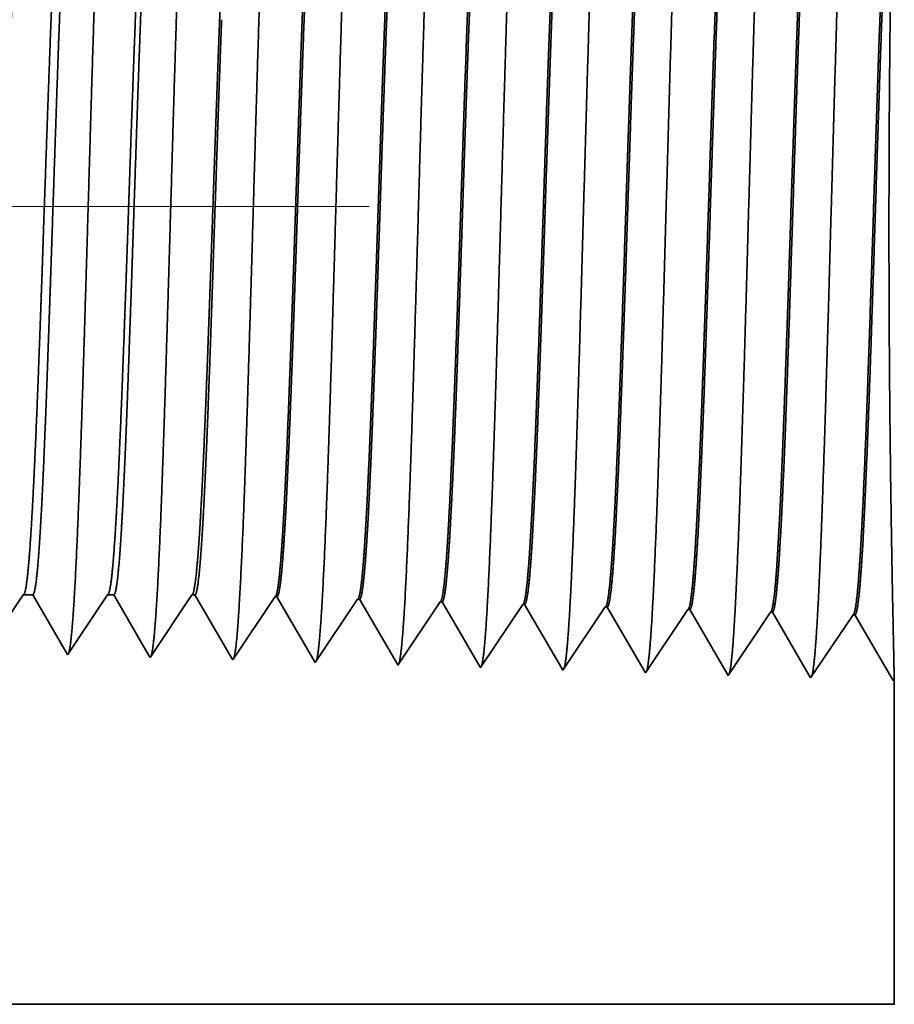
# Model space of a CAD drawing. Extents: x 0 to 10.8, y 0 to 8.2.
# Drawn here: x 5.5 to 5.6, y 1.2 to 1.4 of the extents above; entities that cross this region are included whole.
import ezdxf

# ---------------------------------------------------------------- set-up
doc = ezdxf.new("R2010")
doc.units = 0
doc.header["$MEASUREMENT"] = 0
doc.linetypes.add('DASHDOT', pattern=[18.5, 12, -3, 0.5, -3])
doc.layers.get('0').update_dxf_attribs({"lineweight": 13})

# ---------------------------------------------------------------- blocks, each defined once
blk = doc.blocks.new('BLOCK23')
at = {"color": 7, "lineweight": 5, "ltscale": 0.000248}
blk.add_line((14.49099, 0.59582), (14.496509, 0.604065), dxfattribs=at)
at = {"color": 7, "lineweight": 5, "ltscale": 0.000205}
blk.add_line((14.496509, 0.604065), (14.504708, 0.604065), dxfattribs=at)
at = {"color": 7, "lineweight": 5, "ltscale": 0.000207}
for p, q in [((14.504708, 0.604065), (14.50888, 0.596902)), ((14.50888, 0.596902), (14.513051, 0.589739)), ((14.513051, 0.589739), (14.517224, 0.582577)), ((14.517224, 0.582577), (14.521395, 0.575414)), ((14.521395, 0.575414), (14.525568, 0.568251)), ((14.525568, 0.568251), (14.52974, 0.561088)), ((14.52974, 0.561088), (14.533911, 0.553925))]:
    blk.add_line(p, q, dxfattribs=at)
at = {"color": 7, "lineweight": 5, "ltscale": 0.000259}
for p, q in [((14.563664, 0.595448), (14.569432, 0.604065)), ((14.557895, 0.586831), (14.563664, 0.595448)), ((14.552127, 0.578214), (14.557895, 0.586831)), ((14.546359, 0.569597), (14.552127, 0.578214)), ((14.54059, 0.56098), (14.546359, 0.569597)), ((14.534822, 0.552363), (14.54059, 0.56098))]:
    blk.add_line(p, q, dxfattribs=at)
at = {"color": 7, "lineweight": 5, "ltscale": 0.000135}
blk.add_line((14.569432, 0.604065), (14.574836, 0.604065), dxfattribs=at)
at = {"color": 7, "lineweight": 5, "ltscale": 0.000216}
for p, q in [((14.574836, 0.604065), (14.579184, 0.596601)), ((14.579184, 0.596601), (14.583531, 0.589137)), ((14.583531, 0.589137), (14.587878, 0.581674)), ((14.587878, 0.581674), (14.592225, 0.57421)), ((14.592225, 0.57421), (14.596573, 0.566746)), ((14.596573, 0.566746), (14.60092, 0.559282)), ((14.60092, 0.559282), (14.605267, 0.551818))]:
    blk.add_line(p, q, dxfattribs=at)
at = {"color": 7, "lineweight": 5, "ltscale": 0.00027}
for p, q in [((14.636337, 0.595076), (14.642354, 0.604065)), ((14.630319, 0.586087), (14.636337, 0.595076)), ((14.624302, 0.577098), (14.630319, 0.586087)), ((14.618285, 0.568109), (14.624302, 0.577098)), ((14.612268, 0.55912), (14.618285, 0.568109)), ((14.60625, 0.550131), (14.612268, 0.55912))]:
    blk.add_line(p, q, dxfattribs=at)
at = {"color": 7, "lineweight": 5, "ltscale": 6.5e-05}
blk.add_line((14.642354, 0.604065), (14.644965, 0.604065), dxfattribs=at)
at = {"color": 7, "lineweight": 5, "ltscale": 0.000225}
for p, q in [((14.644965, 0.604065), (14.649486, 0.596303)), ((14.649486, 0.596303), (14.654006, 0.588542)), ((14.858823, 0.598105), (14.863351, 0.590331)), ((14.654006, 0.588542), (14.658528, 0.58078)), ((14.863351, 0.590331), (14.867879, 0.582556)), ((14.658528, 0.58078), (14.663049, 0.573018)), ((14.867879, 0.582556), (14.872406, 0.574781)), ((14.663049, 0.573018), (14.667569, 0.565256)), ((14.872406, 0.574781), (14.876935, 0.567007)), ((14.667569, 0.565256), (14.67209, 0.557495)), ((14.876935, 0.567007), (14.881463, 0.559232)), ((14.67209, 0.557495), (14.676611, 0.549733)), ((14.881463, 0.559232), (14.885992, 0.551458)), ((14.885992, 0.551458), (14.89052, 0.543683))]:
    blk.add_line(p, q, dxfattribs=at)
at = {"color": 7, "lineweight": 5, "ltscale": 0.000235}
for p, q in [((14.709077, 0.594804), (14.714311, 0.602621)), ((14.780505, 0.592572), (14.785739, 0.600389)), ((14.851934, 0.59034), (14.857167, 0.598157)), ((14.703845, 0.586986), (14.709077, 0.594804)), ((14.775273, 0.584754), (14.780505, 0.592572)), ((14.846701, 0.582522), (14.851934, 0.59034)), ((14.91813, 0.58029), (14.923362, 0.588108)), ((14.923362, 0.588108), (14.928596, 0.595925)), ((14.994792, 0.585875), (15.000024, 0.593693)), ((15.06622, 0.583643), (15.071452, 0.591461)), ((14.693378, 0.571351), (14.698611, 0.579169)), ((14.698611, 0.579169), (14.703845, 0.586986)), ((14.770039, 0.576937), (14.775273, 0.584754)), ((14.841468, 0.574704), (14.846701, 0.582522)), ((14.912896, 0.572472), (14.91813, 0.58029)), ((14.989558, 0.578058), (14.994792, 0.585875)), ((15.060987, 0.575826), (15.06622, 0.583643)), ((14.688145, 0.563534), (14.693378, 0.571351)), ((14.764807, 0.569119), (14.770039, 0.576937)), ((14.836235, 0.566887), (14.841468, 0.574704)), ((14.907664, 0.564655), (14.912896, 0.572472)), ((14.984325, 0.57024), (14.989558, 0.578058)), ((15.055753, 0.568008), (15.060987, 0.575826)), ((14.682912, 0.555716), (14.688145, 0.563534)), ((14.759573, 0.561301), (14.764807, 0.569119)), ((14.831002, 0.559069), (14.836235, 0.566887)), ((14.90243, 0.556837), (14.907664, 0.564655)), ((14.973859, 0.554605), (14.979092, 0.562423)), ((14.979092, 0.562423), (14.984325, 0.57024)), ((15.050521, 0.560191), (15.055753, 0.568008)), ((14.677679, 0.547898), (14.682912, 0.555716)), ((14.754341, 0.553484), (14.759573, 0.561301)), ((14.825769, 0.551252), (14.831002, 0.559069)), ((14.897198, 0.54902), (14.90243, 0.556837)), ((14.968626, 0.546788), (14.973859, 0.554605)), ((15.045287, 0.552373), (15.050521, 0.560191)), ((14.749107, 0.545666), (14.754341, 0.553484)), ((14.820536, 0.543434), (14.825769, 0.551252)), ((14.891964, 0.541202), (14.897198, 0.54902)), ((14.963393, 0.53897), (14.968626, 0.546788)), ((15.040055, 0.544555), (15.045287, 0.552373)), ((15.034821, 0.536738), (15.040055, 0.544555))]:
    blk.add_line(p, q, dxfattribs=at)
at = {"color": 7, "lineweight": 5, "ltscale": 4.1e-05}
for p, q in [((14.714311, 0.602621), (14.715965, 0.602569)), ((14.785739, 0.600389), (14.787393, 0.600337)), ((14.857167, 0.598157), (14.858823, 0.598105)), ((14.928596, 0.595925), (14.930252, 0.595873)), ((15.000024, 0.593693), (15.001681, 0.593641)), ((15.071452, 0.591461), (15.07311, 0.591409))]:
    blk.add_line(p, q, dxfattribs=at)
at = {"color": 7, "lineweight": 5, "ltscale": 0.000227}
for p, q in [((14.715965, 0.602569), (14.720532, 0.594727)), ((14.720532, 0.594727), (14.7251, 0.586885)), ((14.7251, 0.586885), (14.729667, 0.579043)), ((14.729667, 0.579043), (14.734235, 0.571201)), ((14.734235, 0.571201), (14.738802, 0.563359)), ((14.738802, 0.563359), (14.74337, 0.555517)), ((14.74337, 0.555517), (14.747938, 0.547675))]:
    blk.add_line(p, q, dxfattribs=at)
at = {"color": 7, "lineweight": 5, "ltscale": 0.000226}
for p, q in [((14.787393, 0.600337), (14.791943, 0.592525)), ((14.791943, 0.592525), (14.796493, 0.584714)), ((14.796493, 0.584714), (14.801043, 0.576902)), ((14.801043, 0.576902), (14.805593, 0.56909)), ((14.805593, 0.56909), (14.810143, 0.561278)), ((14.810143, 0.561278), (14.814693, 0.553466)), ((14.814693, 0.553466), (14.819243, 0.545655))]:
    blk.add_line(p, q, dxfattribs=at)
at = {"color": 7, "lineweight": 5, "ltscale": 0.000224}
for p, q in [((14.930252, 0.595873), (14.934752, 0.588146)), ((14.934752, 0.588146), (14.939253, 0.580418)), ((14.939253, 0.580418), (14.943754, 0.572691)), ((14.943754, 0.572691), (14.948255, 0.564963)), ((14.948255, 0.564963), (14.952755, 0.557236)), ((14.952755, 0.557236), (14.957256, 0.549508)), ((14.957256, 0.549508), (14.961757, 0.541781))]:
    blk.add_line(p, q, dxfattribs=at)
at = {"color": 7, "lineweight": 5, "ltscale": 0.001646}
for p, q in [((15.001681, 0.593641), (15.034821, 0.536738)), ((15.07311, 0.591409), (15.10625, 0.534506)), ((15.10625, 0.534506), (15.142879, 0.589228)), ((15.144538, 0.589176), (15.17768, 0.532274)), ((15.17768, 0.532274), (15.214308, 0.586996)), ((15.215967, 0.586944), (15.249108, 0.530041))]:
    blk.add_line(p, q, dxfattribs=at)
at = {"color": 7, "lineweight": 5, "ltscale": 4.2e-05}
for p, q in [((15.142879, 0.589228), (15.144538, 0.589176)), ((15.214308, 0.586996), (15.215967, 0.586944))]:
    blk.add_line(p, q, dxfattribs=at)
at = {"color": 7, "lineweight": 5, "ltscale": 4.5e-05}
blk.add_line((14.533911, 0.553925), (14.534822, 0.552363), dxfattribs=at)
at = {"color": 7, "lineweight": 5, "ltscale": 4.9e-05}
blk.add_line((14.605267, 0.551818), (14.60625, 0.550131), dxfattribs=at)
at = {"color": 7, "lineweight": 5, "ltscale": 5.3e-05}
blk.add_line((14.676611, 0.549733), (14.677679, 0.547898), dxfattribs=at)
at = {"color": 7, "lineweight": 5, "ltscale": 5.8e-05}
blk.add_line((14.747938, 0.547675), (14.749107, 0.545666), dxfattribs=at)
at = {"color": 7, "lineweight": 5, "ltscale": 6.4e-05}
blk.add_line((14.819243, 0.545655), (14.820536, 0.543434), dxfattribs=at)
at = {"color": 7, "lineweight": 5, "ltscale": 7.2e-05}
blk.add_line((14.89052, 0.543683), (14.891964, 0.541202), dxfattribs=at)
at = {"color": 7, "lineweight": 5, "ltscale": 8.1e-05}
blk.add_line((14.961757, 0.541781), (14.963393, 0.53897), dxfattribs=at)
at = {"color": 7, "lineweight": 5, "ltscale": 4e-05}
blk.add_line((15.249108, 0.530041), (15.25, 0.531375), dxfattribs=at)
at = {"color": 7, "lineweight": 5, "ltscale": 0.007034}
blk.add_line((15.25, 0.531375), (15.25, 0.25), dxfattribs=at)
at = {"color": 7, "lineweight": 5, "ltscale": 0.03937}
blk.add_line((15.25, 0.25), (9.625, 0.25), dxfattribs=at)

msp = doc.modelspace()

# ---------------------------------------------------------------- linework, layer by layer
at = {"color": 7, "linetype": 'DASHDOT', "lineweight": 13, "ltscale": 0.03937}
msp.add_line((5.57436, 1.3343), (4.76311, 1.3343), dxfattribs=at)
at = {"color": 7, "lineweight": 35, "ltscale": 0.000214}
msp.add_line((5.53135, 1.28601), (5.52659, 1.2789), dxfattribs=at)
at = {"color": 7, "lineweight": 35, "ltscale": 2.9e-05}
msp.add_line((5.53253, 1.28601), (5.53135, 1.28601), dxfattribs=at)
at = {"color": 7, "lineweight": 35, "ltscale": 0.000209}
msp.add_line((5.53673, 1.2788), (5.53253, 1.28601), dxfattribs=at)
at = {"color": 7, "lineweight": 35, "ltscale": 0.000224}
msp.add_line((5.54184, 1.28601), (5.53686, 1.27858), dxfattribs=at)
at = {"color": 7, "lineweight": 35, "ltscale": 1.9e-05}
msp.add_line((5.54261, 1.28601), (5.54184, 1.28601), dxfattribs=at)
at = {"color": 7, "lineweight": 35, "ltscale": 0.000217}
msp.add_line((5.54699, 1.2785), (5.54261, 1.28601), dxfattribs=at)
at = {"color": 7, "lineweight": 35, "ltscale": 0.000233}
msp.add_line((5.55232, 1.28601), (5.54713, 1.27825), dxfattribs=at)
at = {"color": 7, "lineweight": 35, "ltscale": 9e-06}
for p, q in [((5.55269, 1.28601), (5.55232, 1.28601)), ((5.57793, 1.27729), (5.57775, 1.27761))]:
    msp.add_line(p, q, dxfattribs=at)
at = {"color": 7, "lineweight": 35, "ltscale": 0.000226}
for p, q in [((5.55724, 1.2782), (5.55269, 1.28601)), ((5.58799, 1.27733), (5.58344, 1.28515))]:
    msp.add_line(p, q, dxfattribs=at)
at = {"color": 7, "lineweight": 35, "ltscale": 0.000237}
for p, q in [((5.56266, 1.2858), (5.5574, 1.27793)), ((5.57293, 1.28548), (5.56766, 1.27761)), ((5.5832, 1.28516), (5.57793, 1.27729)), ((5.59347, 1.28484), (5.5882, 1.27697)), ((5.60373, 1.28452), (5.59847, 1.27665)), ((5.60874, 1.27633), (5.60397, 1.28451)), ((5.614, 1.2842), (5.60874, 1.27633)), ((5.619, 1.27601), (5.61424, 1.28419)), ((5.62427, 1.28388), (5.619, 1.27601)), ((5.62927, 1.27569), (5.62451, 1.28387)), ((5.63454, 1.28355), (5.62927, 1.27569)), ((5.63954, 1.27537), (5.63478, 1.28355))]:
    msp.add_line(p, q, dxfattribs=at)
at = {"color": 7, "lineweight": 35, "ltscale": 6e-06}
for p, q in [((5.56266, 1.2858), (5.5629, 1.28579)), ((5.57293, 1.28548), (5.57317, 1.28547)), ((5.5832, 1.28516), (5.58344, 1.28515)), ((5.59347, 1.28484), (5.5937, 1.28483)), ((5.60373, 1.28452), (5.60397, 1.28451)), ((5.614, 1.2842), (5.61424, 1.28419)), ((5.62427, 1.28388), (5.62451, 1.28387)), ((5.63454, 1.28355), (5.63478, 1.28355)), ((5.53686, 1.27858), (5.53673, 1.2788)), ((5.63967, 1.27556), (5.63954, 1.27537))]:
    msp.add_line(p, q, dxfattribs=at)
at = {"color": 7, "lineweight": 35, "ltscale": 0.000228}
msp.add_line((5.5675, 1.2779), (5.5629, 1.28579), dxfattribs=at)
at = {"color": 7, "lineweight": 35, "ltscale": 0.000227}
msp.add_line((5.57775, 1.27761), (5.57317, 1.28547), dxfattribs=at)
at = {"color": 7, "lineweight": 35, "ltscale": 0.000225}
msp.add_line((5.59823, 1.27705), (5.5937, 1.28483), dxfattribs=at)
at = {"color": 7, "lineweight": 35, "ltscale": 7e-06}
msp.add_line((5.54713, 1.27825), (5.54699, 1.2785), dxfattribs=at)
at = {"color": 7, "lineweight": 35, "ltscale": 8e-06}
for p, q in [((5.5574, 1.27793), (5.55724, 1.2782)), ((5.56766, 1.27761), (5.5675, 1.2779))]:
    msp.add_line(p, q, dxfattribs=at)
at = {"color": 7, "lineweight": 35, "ltscale": 1e-05}
msp.add_line((5.5882, 1.27697), (5.58799, 1.27733), dxfattribs=at)
at = {"color": 7, "lineweight": 35, "ltscale": 1.2e-05}
msp.add_line((5.59847, 1.27665), (5.59823, 1.27705), dxfattribs=at)
at = {"color": 7, "lineweight": 35, "ltscale": 0.001011}
msp.add_line((5.63967, 1.27556), (5.63967, 1.23511), dxfattribs=at)
at = {"color": 7, "lineweight": 35, "ltscale": 0.03937}
msp.add_line((4.83108, 1.23511), (5.63967, 1.23511), dxfattribs=at)
for points in [[(5.53135, 1.28601, 0.242337), (5.53144, 1.28607)], [(5.54184, 1.28601, 0.242338), (5.54192, 1.28607)], [(5.55232, 1.28601, 0.242438), (5.5524, 1.28607)], [(5.56266, 1.2858, 0.251101), (5.56275, 1.28586)], [(5.57293, 1.28548, 0.251105), (5.57301, 1.28554)], [(5.5832, 1.28516, 0.25111), (5.58328, 1.28522)], [(5.59347, 1.28484, 0.251113), (5.59355, 1.2849)], [(5.60373, 1.28452, 0.251116), (5.60381, 1.28458)], [(5.614, 1.28419, 0.25112), (5.61408, 1.28426)], [(5.62427, 1.28387, 0.252003), (5.62435, 1.28393)], [(5.63454, 1.28355, 0.251851), (5.63462, 1.28361)]]:
    msp.add_lwpolyline(points, format="xyb", dxfattribs=at)
for points, knots in [([(5.59252, 1.38473), (5.59224, 1.38001), (5.59198, 1.37385), (5.59174, 1.36703), (5.5912, 1.34987), (5.59069, 1.33153), (5.5904, 1.32108), (5.58993, 1.30509), (5.5894, 1.29139), (5.58921, 1.28701), (5.58893, 1.28185), (5.58862, 1.27869), (5.58853, 1.27797), (5.58844, 1.27747), (5.58835, 1.27719)], [0, 0, 0, 0, 0, 0, 9.091848, 9.091848, 9.091848, 21.873738, 21.873738, 21.873738, 28.55285, 28.55285, 28.55285, 31.20565, 31.20565, 31.20565, 31.20565, 31.20565, 31.20565]), ([(5.60279, 1.38501), (5.6024, 1.3785), (5.60206, 1.36923), (5.60175, 1.3593), (5.60118, 1.33953), (5.60062, 1.31946), (5.60035, 1.31023), (5.59992, 1.29662), (5.59942, 1.28577), (5.59925, 1.28255), (5.59901, 1.27934), (5.59877, 1.27757), (5.59872, 1.27726), (5.59866, 1.27703), (5.59861, 1.27687)], [0, 0, 0, 0, 0, 0, 12.564505, 12.564505, 12.564505, 24.108632, 24.108632, 24.108632, 29.849083, 29.849083, 29.849083, 31.377561, 31.377561, 31.377561, 31.377561, 31.377561, 31.377561]), ([(5.61305, 1.38529), (5.61267, 1.37876), (5.61233, 1.36947), (5.61202, 1.35951), (5.61145, 1.33967), (5.61089, 1.3195), (5.61062, 1.31021), (5.61019, 1.29652), (5.60969, 1.28559), (5.60952, 1.28234), (5.60928, 1.27908), (5.60904, 1.27727), (5.60899, 1.27695), (5.60893, 1.27671), (5.60888, 1.27655)], [0, 0, 0, 0, 0, 0, 12.604125, 12.604125, 12.604125, 24.219885, 24.219885, 24.219885, 29.991084, 29.991084, 29.991084, 31.563459, 31.563459, 31.563459, 31.563459, 31.563459, 31.563459]), ([(5.62332, 1.38557), (5.62294, 1.37902), (5.6226, 1.36972), (5.62229, 1.35973), (5.62172, 1.3398), (5.62116, 1.31954), (5.62089, 1.3102), (5.62046, 1.29642), (5.61996, 1.2854), (5.61979, 1.28213), (5.61956, 1.27882), (5.61931, 1.27697), (5.61926, 1.27664), (5.6192, 1.27639), (5.61915, 1.27623)], [0, 0, 0, 0, 0, 0, 12.643672, 12.643672, 12.643672, 24.330983, 24.330983, 24.330983, 30.132921, 30.132921, 30.132921, 31.749226, 31.749226, 31.749226, 31.749226, 31.749226, 31.749226]), ([(5.63359, 1.38585), (5.63321, 1.37929), (5.63287, 1.36996), (5.63256, 1.35995), (5.63199, 1.33994), (5.63143, 1.31959), (5.63116, 1.31019), (5.63073, 1.29632), (5.63024, 1.28522), (5.63006, 1.28192), (5.62983, 1.27856), (5.62958, 1.27667), (5.62953, 1.27633), (5.62947, 1.27608), (5.62941, 1.2759)], [0, 0, 0, 0, 0, 0, 12.683221, 12.683221, 12.683221, 24.442112, 24.442112, 24.442112, 30.274719, 30.274719, 30.274719, 31.937212, 31.937212, 31.937212, 31.937212, 31.937212, 31.937212]), ([(5.55145, 1.3836), (5.55116, 1.37892), (5.5509, 1.37279), (5.55066, 1.36601), (5.55011, 1.3491), (5.5496, 1.33107), (5.54931, 1.32088), (5.54884, 1.30528), (5.54832, 1.29196), (5.54812, 1.28771), (5.54784, 1.28281), (5.54753, 1.27985), (5.54745, 1.2792), (5.54736, 1.27874), (5.54728, 1.27848)], [0, 0, 0, 0, 0, 0, 9.007736, 9.007736, 9.007736, 21.487296, 21.487296, 21.487296, 28.009557, 28.009557, 28.009557, 30.463715, 30.463715, 30.463715, 30.463715, 30.463715, 30.463715]), ([(5.56171, 1.38388), (5.56143, 1.3792), (5.56117, 1.37305), (5.56093, 1.36626), (5.56039, 1.34929), (5.55988, 1.33119), (5.55958, 1.32093), (5.55912, 1.30523), (5.55859, 1.29181), (5.55839, 1.28754), (5.55811, 1.28257), (5.55781, 1.27956), (5.55772, 1.2789), (5.55763, 1.27843), (5.55754, 1.27816)], [0, 0, 0, 0, 0, 0, 9.028832, 9.028832, 9.028832, 21.584027, 21.584027, 21.584027, 28.145551, 28.145551, 28.145551, 30.649199, 30.649199, 30.649199, 30.649199, 30.649199, 30.649199]), ([(5.57198, 1.38416), (5.5717, 1.37947), (5.57144, 1.37332), (5.5712, 1.36652), (5.57066, 1.34949), (5.57015, 1.3313), (5.56985, 1.32098), (5.56939, 1.30519), (5.56886, 1.29167), (5.56867, 1.28736), (5.56838, 1.28233), (5.56808, 1.27927), (5.56799, 1.27859), (5.5679, 1.27811), (5.56781, 1.27783)], [0, 0, 0, 0, 0, 0, 9.049877, 9.049877, 9.049877, 21.680719, 21.680719, 21.680719, 28.281478, 28.281478, 28.281478, 30.834716, 30.834716, 30.834716, 30.834716, 30.834716, 30.834716]), ([(5.58225, 1.38444), (5.58197, 1.37974), (5.58171, 1.37358), (5.58147, 1.36677), (5.58093, 1.34968), (5.58042, 1.33142), (5.58013, 1.32103), (5.57966, 1.30514), (5.57913, 1.29153), (5.57894, 1.28719), (5.57865, 1.28209), (5.57835, 1.27898), (5.57826, 1.27828), (5.57817, 1.27779), (5.57808, 1.27751)], [0, 0, 0, 0, 0, 0, 9.070901, 9.070901, 9.070901, 21.777279, 21.777279, 21.777279, 28.417227, 28.417227, 28.417227, 31.020187, 31.020187, 31.020187, 31.020187, 31.020187, 31.020187]), ([(5.53091, 1.38304), (5.53063, 1.37838), (5.53036, 1.37226), (5.53012, 1.3655), (5.52957, 1.34872), (5.52906, 1.33084), (5.52877, 1.32078), (5.5283, 1.30537), (5.52777, 1.29224), (5.52758, 1.28807), (5.5273, 1.2833), (5.52699, 1.28043), (5.52691, 1.27982), (5.52683, 1.27938), (5.52674, 1.27912)], [0, 0, 0, 0, 0, 0, 8.965383, 8.965383, 8.965383, 21.293392, 21.293392, 21.293392, 27.737015, 27.737015, 27.737015, 30.092616, 30.092616, 30.092616, 30.092616, 30.092616, 30.092616]), ([(5.54118, 1.38332), (5.54089, 1.37865), (5.54063, 1.37252), (5.54039, 1.36575), (5.53984, 1.34891), (5.53933, 1.33096), (5.53904, 1.32083), (5.53857, 1.30532), (5.53804, 1.2921), (5.53785, 1.28789), (5.53757, 1.28305), (5.53726, 1.28014), (5.53718, 1.27951), (5.5371, 1.27906), (5.53701, 1.2788)], [0, 0, 0, 0, 0, 0, 8.986588, 8.986588, 8.986588, 21.390404, 21.390404, 21.390404, 27.873363, 27.873363, 27.873363, 30.278173, 30.278173, 30.278173, 30.278173, 30.278173, 30.278173]), ([(5.62435, 1.28393), (5.6245, 1.28415), (5.62464, 1.28487), (5.62479, 1.28608), (5.62512, 1.28992), (5.62543, 1.29576), (5.62561, 1.29967), (5.62618, 1.31365), (5.62672, 1.33052), (5.6271, 1.34276), (5.62761, 1.35838), (5.62815, 1.37088), (5.62829, 1.37384), (5.62844, 1.37646), (5.62859, 1.37866)], [0, 0, 0, 0, 0, 0, 6.019972, 6.019972, 6.019972, 14.097126, 14.097126, 14.097126, 32.692976, 32.692976, 32.692976, 39.136915, 39.136915, 39.136915, 39.136915, 39.136915, 39.136915]), ([(5.62451, 1.28387), (5.62466, 1.28386), (5.6248, 1.28437), (5.62495, 1.2854), (5.62536, 1.28965), (5.62575, 1.29704), (5.626, 1.30285), (5.62655, 1.31772), (5.62708, 1.33447), (5.6274, 1.34445), (5.62785, 1.35828), (5.62834, 1.36982), (5.6285, 1.37323), (5.62866, 1.37621), (5.62882, 1.37867)], [0, 0, 0, 0, 0, 0, 6.134804, 6.134804, 6.134804, 17.353307, 17.353307, 17.353307, 32.675234, 32.675234, 32.675234, 39.899883, 39.899883, 39.899883, 39.899883, 39.899883, 39.899883]), ([(5.63462, 1.28361), (5.63476, 1.28383), (5.63491, 1.28454), (5.63505, 1.28575), (5.63538, 1.2896), (5.6357, 1.29543), (5.63588, 1.29934), (5.63621, 1.30756), (5.63653, 1.31679), (5.63669, 1.32143), (5.63701, 1.33134), (5.63733, 1.34137), (5.6375, 1.34666), (5.63786, 1.35737), (5.63823, 1.36705), (5.63843, 1.37173), (5.63864, 1.37577), (5.63885, 1.37895)], [0, 0, 0, 0, 0, 0, 6.018306, 6.018306, 6.018306, 14.088514, 14.088514, 14.088514, 21.700491, 21.700491, 21.700491, 30.086008, 30.086008, 30.086008, 39.35587, 39.35587, 39.35587, 39.35587, 39.35587, 39.35587]), ([(5.63478, 1.28355), (5.63492, 1.28354), (5.63507, 1.28405), (5.63522, 1.28508), (5.63563, 1.28933), (5.63601, 1.29671), (5.63626, 1.30252), (5.63681, 1.31741), (5.63734, 1.33421), (5.63765, 1.34422), (5.63811, 1.3582), (5.6386, 1.36991), (5.63876, 1.37339), (5.63892, 1.37644), (5.63909, 1.37896)], [0, 0, 0, 0, 0, 0, 6.133268, 6.133268, 6.133268, 17.341226, 17.341226, 17.341226, 32.701727, 32.701727, 32.701727, 40.051483, 40.051483, 40.051483, 40.051483, 40.051483, 40.051483]), ([(5.63966, 1.27555), (5.63965, 1.27652), (5.6396, 1.27875), (5.63953, 1.2821), (5.63928, 1.29451), (5.63904, 1.31203), (5.63897, 1.32442), (5.639, 1.34492), (5.63921, 1.36329), (5.63932, 1.37), (5.63944, 1.37562), (5.63953, 1.37961)], [0, 0, 0, 0, 0, 0, 9.210074, 9.210074, 9.210074, 27.970186, 27.970186, 27.970186, 40.025626, 40.025626, 40.025626, 40.025626, 40.025626, 40.025626]), ([(5.58328, 1.28522), (5.58343, 1.28544), (5.58358, 1.28616), (5.58372, 1.28737), (5.58406, 1.29123), (5.58438, 1.29708), (5.58456, 1.301), (5.5849, 1.3092), (5.58523, 1.31837), (5.58539, 1.32295), (5.58577, 1.33429), (5.58614, 1.34572), (5.58637, 1.3524), (5.58673, 1.36214), (5.5871, 1.37039), (5.58724, 1.3731), (5.58737, 1.3755), (5.58752, 1.37754)], [0, 0, 0, 0, 0, 0, 6.028069, 6.028069, 6.028069, 14.135817, 14.135817, 14.135817, 21.71393, 21.71393, 21.71393, 32.588628, 32.588628, 32.588628, 38.624519, 38.624519, 38.624519, 38.624519, 38.624519, 38.624519]), ([(5.58344, 1.28515), (5.58359, 1.28515), (5.58374, 1.28566), (5.58389, 1.28669), (5.58415, 1.28942), (5.58441, 1.29344), (5.58452, 1.29541), (5.58477, 1.30035), (5.58502, 1.3062), (5.58515, 1.30953), (5.58536, 1.31538), (5.58557, 1.32137), (5.58564, 1.32347), (5.58581, 1.32857), (5.58599, 1.33375), (5.58607, 1.33632), (5.58624, 1.34152), (5.58642, 1.34663), (5.58649, 1.34878), (5.58674, 1.35577), (5.58699, 1.36255), (5.58717, 1.36674), (5.58739, 1.37148), (5.58761, 1.37532), (5.58766, 1.37611), (5.5877, 1.37685), (5.58775, 1.37755)], [0, 0, 0, 0, 0, 0, 6.142168, 6.142168, 6.142168, 11.158559, 11.158559, 11.158559, 16.955475, 16.955475, 16.955475, 21.186735, 21.186735, 21.186735, 25.329372, 25.329372, 25.329372, 29.601424, 29.601424, 29.601424, 37.123741, 37.123741, 37.123741, 39.201904, 39.201904, 39.201904, 39.201904, 39.201904, 39.201904]), ([(5.59355, 1.2849), (5.5937, 1.28512), (5.59384, 1.28584), (5.59399, 1.28705), (5.59432, 1.2909), (5.59464, 1.29675), (5.59483, 1.30067), (5.59516, 1.30887), (5.59549, 1.31806), (5.59565, 1.32265), (5.59603, 1.33404), (5.5964, 1.34553), (5.59663, 1.35227), (5.59699, 1.36215), (5.59736, 1.37051), (5.5975, 1.37328), (5.59764, 1.37574), (5.59778, 1.37782)], [0, 0, 0, 0, 0, 0, 6.02583, 6.02583, 6.02583, 14.125491, 14.125491, 14.125491, 21.709943, 21.709943, 21.709943, 32.630034, 32.630034, 32.630034, 38.768083, 38.768083, 38.768083, 38.768083, 38.768083, 38.768083]), ([(5.5937, 1.28483), (5.59385, 1.28483), (5.594, 1.28534), (5.59415, 1.28637), (5.59457, 1.29062), (5.59496, 1.29802), (5.59521, 1.30385), (5.59562, 1.31478), (5.59602, 1.32671), (5.59619, 1.33193), (5.5966, 1.3444), (5.59702, 1.35646), (5.59726, 1.36313), (5.59757, 1.37017), (5.59788, 1.37564), (5.59793, 1.37641), (5.59797, 1.37714), (5.59802, 1.37783)], [0, 0, 0, 0, 0, 0, 6.140116, 6.140116, 6.140116, 17.392419, 17.392419, 17.392419, 25.707835, 25.707835, 25.707835, 37.496732, 37.496732, 37.496732, 39.538989, 39.538989, 39.538989, 39.538989, 39.538989, 39.538989]), ([(5.60382, 1.28458), (5.60396, 1.28479), (5.60411, 1.28551), (5.60425, 1.28673), (5.60459, 1.29057), (5.60491, 1.29642), (5.60509, 1.30033), (5.60543, 1.30854), (5.60575, 1.31774), (5.60591, 1.32234), (5.60623, 1.33213), (5.60655, 1.34201), (5.60672, 1.34717), (5.60708, 1.3575), (5.60745, 1.3668), (5.60764, 1.37124), (5.60784, 1.37507), (5.60805, 1.3781)], [0, 0, 0, 0, 0, 0, 6.023735, 6.023735, 6.023735, 14.115608, 14.115608, 14.115608, 21.706646, 21.706646, 21.706646, 29.988861, 29.988861, 29.988861, 38.916442, 38.916442, 38.916442, 38.916442, 38.916442, 38.916442]), ([(5.60397, 1.28451), (5.60412, 1.28451), (5.60427, 1.28502), (5.60442, 1.28604), (5.60483, 1.2903), (5.60522, 1.29769), (5.60547, 1.30352), (5.60588, 1.31446), (5.60628, 1.3264), (5.60645, 1.33162), (5.60686, 1.34417), (5.60727, 1.35631), (5.60752, 1.36306), (5.60783, 1.37023), (5.60814, 1.37581), (5.60819, 1.37662), (5.60824, 1.37739), (5.60829, 1.37811)], [0, 0, 0, 0, 0, 0, 6.138224, 6.138224, 6.138224, 17.378892, 17.378892, 17.378892, 25.699962, 25.699962, 25.699962, 37.555439, 37.555439, 37.555439, 39.688743, 39.688743, 39.688743, 39.688743, 39.688743, 39.688743]), ([(5.61408, 1.28426), (5.61423, 1.28447), (5.61438, 1.28519), (5.61452, 1.2864), (5.61485, 1.29025), (5.61517, 1.29609), (5.61535, 1.3), (5.61569, 1.30821), (5.61601, 1.31742), (5.61617, 1.32204), (5.61649, 1.33187), (5.61681, 1.3418), (5.61698, 1.347), (5.61734, 1.35746), (5.61771, 1.36688), (5.61791, 1.3714), (5.61811, 1.3753), (5.61832, 1.37838)], [0, 0, 0, 0, 0, 0, 6.02181, 6.02181, 6.02181, 14.106187, 14.106187, 14.106187, 21.70402, 21.70402, 21.70402, 30.020905, 30.020905, 30.020905, 39.062958, 39.062958, 39.062958, 39.062958, 39.062958, 39.062958]), ([(5.61424, 1.28419), (5.61439, 1.28418), (5.61454, 1.2847), (5.61468, 1.28572), (5.6151, 1.28997), (5.61549, 1.29737), (5.61573, 1.30319), (5.61629, 1.31802), (5.61682, 1.33473), (5.61714, 1.34467), (5.61759, 1.35835), (5.61808, 1.36974), (5.61823, 1.37307), (5.61839, 1.37598), (5.61856, 1.37839)], [0, 0, 0, 0, 0, 0, 6.136433, 6.136433, 6.136433, 17.365831, 17.365831, 17.365831, 32.65333, 32.65333, 32.65333, 39.752619, 39.752619, 39.752619, 39.752619, 39.752619, 39.752619]), ([(5.53314, 1.31115), (5.53325, 1.31382), (5.53335, 1.31657), (5.53346, 1.31949), (5.53361, 1.32367), (5.53376, 1.32795), (5.53381, 1.32942), (5.53388, 1.33166), (5.53396, 1.33392), (5.53399, 1.33469), (5.53425, 1.34219), (5.53451, 1.34965), (5.53474, 1.35608), (5.53508, 1.36457), (5.53544, 1.3716), (5.53555, 1.37348), (5.53565, 1.37517), (5.53576, 1.37667)], [0, 0, 0, 0, 0, 0, 4.588999, 4.588999, 4.588999, 6.944947, 6.944947, 6.944947, 8.141495, 8.141495, 8.141495, 18.697844, 18.697844, 18.697844, 22.947306, 22.947306, 22.947306, 22.947306, 22.947306, 22.947306]), ([(5.53425, 1.31115), (5.53435, 1.31382), (5.53445, 1.31658), (5.53455, 1.31948), (5.5347, 1.32367), (5.53484, 1.32797), (5.53489, 1.32944), (5.53497, 1.33168), (5.53504, 1.33394), (5.53507, 1.3347), (5.53532, 1.34221), (5.53557, 1.34966), (5.53579, 1.3561), (5.53612, 1.36459), (5.53646, 1.37162), (5.53657, 1.37349), (5.53667, 1.37519), (5.53677, 1.37668)], [0, 0, 0, 0, 0, 0, 4.608137, 4.608137, 4.608137, 6.970391, 6.970391, 6.970391, 8.169686, 8.169686, 8.169686, 18.749981, 18.749981, 18.749981, 23.010802, 23.010802, 23.010802, 23.010802, 23.010802, 23.010802]), ([(5.54362, 1.31115), (5.54373, 1.31382), (5.54383, 1.31657), (5.54394, 1.31948), (5.54409, 1.32367), (5.54424, 1.32795), (5.54429, 1.32942), (5.54437, 1.33166), (5.54444, 1.33392), (5.54447, 1.33469), (5.54473, 1.34219), (5.54499, 1.34965), (5.54522, 1.35608), (5.54557, 1.36458), (5.54592, 1.3716), (5.54603, 1.37348), (5.54614, 1.37517), (5.54624, 1.37667)], [0, 0, 0, 0, 0, 0, 4.601067, 4.601067, 4.601067, 6.962577, 6.962577, 6.962577, 8.161809, 8.161809, 8.161809, 18.742506, 18.742506, 18.742506, 23.003978, 23.003978, 23.003978, 23.003978, 23.003978, 23.003978]), ([(5.54433, 1.31115), (5.54443, 1.31382), (5.54453, 1.31658), (5.54463, 1.31948), (5.54478, 1.32367), (5.54492, 1.32797), (5.54497, 1.32944), (5.54505, 1.33168), (5.54512, 1.33394), (5.54515, 1.3347), (5.5454, 1.34221), (5.54565, 1.34967), (5.54587, 1.3561), (5.5462, 1.3646), (5.54655, 1.37162), (5.54665, 1.37349), (5.54675, 1.37519), (5.54685, 1.37668)], [0, 0, 0, 0, 0, 0, 4.618584, 4.618584, 4.618584, 6.986378, 6.986378, 6.986378, 8.188431, 8.188431, 8.188431, 18.793872, 18.793872, 18.793872, 23.067091, 23.067091, 23.067091, 23.067091, 23.067091, 23.067091]), ([(5.56275, 1.28586), (5.5629, 1.28608), (5.56304, 1.2868), (5.56319, 1.28802), (5.56346, 1.29104), (5.56371, 1.29529), (5.56383, 1.29741), (5.56409, 1.3028), (5.56434, 1.30907), (5.56448, 1.31266), (5.56469, 1.3186), (5.5649, 1.32468), (5.56499, 1.32714), (5.56515, 1.33204), (5.56532, 1.33697), (5.5654, 1.33946), (5.56557, 1.34431), (5.56573, 1.34906), (5.56582, 1.35162), (5.56609, 1.35898), (5.56638, 1.36601), (5.56658, 1.37042), (5.56678, 1.37407), (5.56698, 1.37697)], [0, 0, 0, 0, 0, 0, 6.032915, 6.032915, 6.032915, 11.091847, 11.091847, 11.091847, 17.250607, 17.250607, 17.250607, 21.205933, 21.205933, 21.205933, 25.233633, 25.233633, 25.233633, 29.144232, 29.144232, 29.144232, 37.788377, 37.788377, 37.788377, 37.788377, 37.788377, 37.788377]), ([(5.5629, 1.28579), (5.56305, 1.28579), (5.5632, 1.2863), (5.56335, 1.28733), (5.56362, 1.29006), (5.56388, 1.29408), (5.56399, 1.29604), (5.56424, 1.301), (5.56449, 1.30687), (5.56462, 1.3102), (5.56484, 1.31604), (5.56505, 1.322), (5.56512, 1.32406), (5.56529, 1.32911), (5.56547, 1.33423), (5.56555, 1.33677), (5.56572, 1.34188), (5.5659, 1.34691), (5.56597, 1.34906), (5.56622, 1.35593), (5.56647, 1.36257), (5.56665, 1.36667), (5.56686, 1.37123), (5.56708, 1.37492), (5.56713, 1.37565), (5.56717, 1.37633), (5.56722, 1.37698)], [0, 0, 0, 0, 0, 0, 6.146656, 6.146656, 6.146656, 11.167041, 11.167041, 11.167041, 16.99077, 16.99077, 16.99077, 21.195464, 21.195464, 21.195464, 25.306052, 25.306052, 25.306052, 29.524681, 29.524681, 29.524681, 36.962322, 36.962322, 36.962322, 38.903718, 38.903718, 38.903718, 38.903718, 38.903718, 38.903718]), ([(5.57301, 1.28554), (5.57316, 1.28576), (5.57331, 1.28648), (5.57346, 1.2877), (5.57372, 1.29072), (5.57398, 1.29497), (5.57409, 1.29708), (5.57435, 1.30246), (5.5746, 1.30872), (5.57474, 1.31231), (5.57495, 1.31827), (5.57516, 1.32436), (5.57525, 1.32679), (5.57541, 1.33173), (5.57558, 1.33671), (5.57566, 1.33921), (5.57583, 1.34411), (5.57599, 1.34891), (5.57608, 1.35144), (5.57632, 1.358), (5.57657, 1.36431), (5.57674, 1.36818), (5.57694, 1.3723), (5.57714, 1.37564), (5.57718, 1.3762), (5.57721, 1.37674), (5.57725, 1.37725)], [0, 0, 0, 0, 0, 0, 6.030387, 6.030387, 6.030387, 11.089024, 11.089024, 11.089024, 17.224137, 17.224137, 17.224137, 21.213655, 21.213655, 21.213655, 25.257834, 25.257834, 25.257834, 29.2101, 29.2101, 29.2101, 36.411721, 36.411721, 36.411721, 37.939415, 37.939415, 37.939415, 37.939415, 37.939415, 37.939415]), ([(5.57317, 1.28547), (5.57332, 1.28547), (5.57347, 1.28598), (5.57362, 1.28701), (5.57389, 1.28974), (5.57415, 1.29376), (5.57426, 1.29572), (5.57451, 1.30067), (5.57475, 1.30653), (5.57488, 1.30986), (5.5751, 1.31571), (5.57531, 1.32169), (5.57538, 1.32376), (5.57555, 1.32884), (5.57573, 1.33399), (5.57581, 1.33655), (5.57598, 1.3417), (5.57616, 1.34677), (5.57623, 1.34892), (5.57648, 1.35585), (5.57673, 1.36256), (5.57691, 1.36671), (5.57713, 1.37136), (5.57735, 1.37512), (5.57739, 1.37588), (5.57744, 1.37659), (5.57749, 1.37727)], [0, 0, 0, 0, 0, 0, 6.144363, 6.144363, 6.144363, 11.162772, 11.162772, 11.162772, 16.973618, 16.973618, 16.973618, 21.192851, 21.192851, 21.192851, 25.31956, 25.31956, 25.31956, 29.566443, 29.566443, 29.566443, 37.046259, 37.046259, 37.046259, 39.055942, 39.055942, 39.055942, 39.055942, 39.055942, 39.055942]), ([(5.55602, 1.36339), (5.55575, 1.35718), (5.55549, 1.35024), (5.55522, 1.34256), (5.55495, 1.33454), (5.55468, 1.32668), (5.55466, 1.32618), (5.5546, 1.3245), (5.55454, 1.32292), (5.55451, 1.32195), (5.55444, 1.32015), (5.55438, 1.31847), (5.55435, 1.31765), (5.55429, 1.31594), (5.55422, 1.3141), (5.55418, 1.31313), (5.55414, 1.31213), (5.55411, 1.31115)], [0, 0, 0, 0, 0, 0, 11.527564, 11.527564, 11.527564, 12.459175, 12.459175, 12.459175, 14.239309, 14.239309, 14.239309, 15.914441, 15.914441, 15.914441, 17.615065, 17.615065, 17.615065, 17.615065, 17.615065, 17.615065]), ([(5.55602, 1.35754), (5.55579, 1.35147), (5.55557, 1.34495), (5.55534, 1.33813), (5.55502, 1.32846), (5.5547, 1.31917), (5.55461, 1.31641), (5.55451, 1.31374), (5.55441, 1.31115)], [0, 0, 0, 0, 0, 0, 10.523949, 10.523949, 10.523949, 15.008561, 15.008561, 15.008561, 15.008561, 15.008561, 15.008561]), ([(5.53144, 1.28607), (5.53158, 1.28628), (5.53172, 1.2869), (5.53185, 1.28792), (5.53221, 1.29158), (5.53254, 1.29736), (5.53275, 1.30162), (5.53295, 1.30624), (5.53314, 1.31115)], [0, 0, 0, 0, 0, 0, 5.160016, 5.160016, 5.160016, 13.593046, 13.593046, 13.593046, 13.593046, 13.593046, 13.593046]), ([(5.53253, 1.28601), (5.53271, 1.28601), (5.53289, 1.28675), (5.53306, 1.28825), (5.53342, 1.29259), (5.53376, 1.29906), (5.53392, 1.30282), (5.53409, 1.30687), (5.53425, 1.31115)], [0, 0, 0, 0, 0, 0, 6.942998, 6.942998, 6.942998, 14.301573, 14.301573, 14.301573, 14.301573, 14.301573, 14.301573]), ([(5.54192, 1.28607), (5.54206, 1.28628), (5.5422, 1.2869), (5.54234, 1.28792), (5.54269, 1.29158), (5.54303, 1.29736), (5.54323, 1.30161), (5.54343, 1.30624), (5.54362, 1.31115)], [0, 0, 0, 0, 0, 0, 5.176604, 5.176604, 5.176604, 13.632344, 13.632344, 13.632344, 13.632344, 13.632344, 13.632344]), ([(5.54261, 1.28601), (5.54279, 1.28601), (5.54297, 1.28675), (5.54315, 1.28824), (5.5435, 1.29259), (5.54384, 1.29906), (5.54401, 1.30282), (5.54417, 1.30687), (5.54433, 1.31115)], [0, 0, 0, 0, 0, 0, 6.965268, 6.965268, 6.965268, 14.343358, 14.343358, 14.343358, 14.343358, 14.343358, 14.343358]), ([(5.55241, 1.28607), (5.55258, 1.28633), (5.55275, 1.28724), (5.55292, 1.28881), (5.55327, 1.29317), (5.55361, 1.29939), (5.55378, 1.30309), (5.55394, 1.30702), (5.55411, 1.31115)], [0, 0, 0, 0, 0, 0, 6.532518, 6.532518, 6.532518, 13.66191, 13.66191, 13.66191, 13.66191, 13.66191, 13.66191]), ([(5.55269, 1.28601), (5.55287, 1.28601), (5.55305, 1.28675), (5.55323, 1.28824), (5.55358, 1.2926), (5.55392, 1.29905), (5.55409, 1.30284), (5.55425, 1.30689), (5.55441, 1.31115)], [0, 0, 0, 0, 0, 0, 6.987503, 6.987503, 6.987503, 14.358717, 14.358717, 14.358717, 14.358717, 14.358717, 14.358717])]:
    msp.add_open_spline(points, degree=5, knots=knots, dxfattribs=at)

# ---------------------------------------------------------------- block references
at = {"lineweight": 0, "xscale": 0.14375, "yscale": 0.14375, "zscale": 0.14375}
msp.add_blockref('BLOCK23', (3.44749, 1.19917), dxfattribs=at)

doc.saveas('drawing.dxf')
